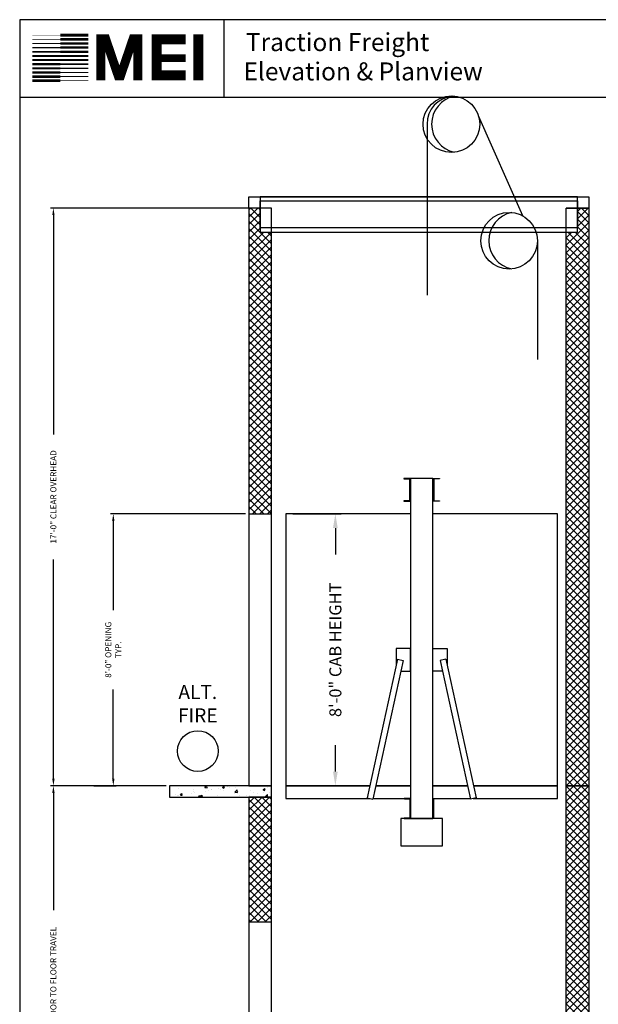
# Model space of a CAD drawing. Extents: x 446 to 1497, y 255 to 788.
# Drawn here: x 1081 to 1286, y 440 to 788 of the extents above; entities that cross this region are included whole.
import ezdxf

# ---------------------------------------------------------------- set-up
doc = ezdxf.new("R2010")
doc.units = 0
doc.header["$LTSCALE"] = 100
doc.header["$MEASUREMENT"] = 0
doc.header["$PDMODE"] = 34
doc.layers.get('0').update_dxf_attribs({"linetype": 'CONTINUOUS'})
doc.layers.get('DEFPOINTS').update_dxf_attribs({"linetype": 'CONTINUOUS'})
doc.styles.add('ROMAND', font='arialbd.ttf')
doc.styles.add('ROMANS', font='ROMANS.SHX')
doc.dimstyles.new('MEI', dxfattribs={"dimtxt": 4.25, "dimasz": 5, "dimexe": 2, "dimexo": 2.5, "dimgap": 3.75, "dimtad": 0, "dimdec": 4, "dimzin": 3, "dimdsep": 46, "dimlunit": 4, "dimtxsty": 'ROMANS', "dimcen": 4.25, "dimadec": 0, "dimazin": 0, "dimtfac": 1, "dimtdec": 4, "dimtofl": 0, "dimtmove": 0, "dimatfit": 3, "dimfxl": 1, "dimfrac": 2, "dimtolj": 1, "dimtzin": 0, "dimarcsym": 0})
pattern_1 = [(45, (-9.2205, 0), (-1.3258252, 1.3258252), []), (135, (-9.2205, 0), (-1.3258252, -1.3258252), [])]

# ---------------------------------------------------------------- blocks, each defined once
blk = doc.blocks.new('*D28')
at = {"color": 0, "lineweight": -2, "transparency": 16777216}
for p, q in [((1132.95, 517.17), (1092.17, 517.17)), ((1093.17, 514.67), (1093.17, 473.26)), ((1093.17, 375.67), (1093.17, 417.09)), ((1132.95, 373.17), (1092.17, 373.17))]:
    blk.add_line(p, q, dxfattribs=at)
at = {"color": 0, "transparency": 16777216}
for points in [[(1092.76, 514.67), (1093.59, 514.67), (1093.17, 517.17)], [(1092.76, 375.67), (1093.59, 375.67), (1093.17, 373.17)]]:
    blk.add_solid(points, dxfattribs=at)
at = {"layer": 'DEFPOINTS', "color": 0, "transparency": 16777216}
for p in [(1093.17, 517.17), (1134.2, 517.17), (1134.2, 373.17)]:
    blk.add_point(p, dxfattribs=at)
at = {"color": 0, "transparency": 16777216, "insert": (1093.17, 445.17), "char_height": 2.125, "attachment_point": 5, "rotation": 90, "style": 'ROMANS'}
blk.add_mtext('\\A1;TOTAL FLOOR TO FLOOR TRAVEL', dxfattribs=at)
blk = doc.blocks.new('*D30')
at = {"color": 0, "lineweight": -2, "transparency": 16777216}
for p, q in [((1162.95, 721.15), (1092.17, 721.15)), ((1093.17, 718.65), (1093.17, 641.22)), ((1093.17, 519.67), (1093.17, 597.1)), ((1132.95, 517.17), (1092.17, 517.17))]:
    blk.add_line(p, q, dxfattribs=at)
at = {"color": 0, "transparency": 16777216}
for points in [[(1092.76, 718.65), (1093.59, 718.65), (1093.17, 721.15)], [(1092.76, 519.67), (1093.59, 519.67), (1093.17, 517.17)]]:
    blk.add_solid(points, dxfattribs=at)
at = {"layer": 'DEFPOINTS', "color": 0, "transparency": 16777216}
for p in [(1164.2, 721.15), (1093.17, 517.17), (1134.2, 517.17)]:
    blk.add_point(p, dxfattribs=at)
at = {"color": 0, "transparency": 16777216, "insert": (1093.17, 619.16), "char_height": 2.125, "attachment_point": 5, "rotation": 90, "style": 'ROMANS'}
blk.add_mtext('\\A1;17\'-0" CLEAR OVERHEAD', dxfattribs=at)
blk = doc.blocks.new('*D31')
at = {"color": 0, "lineweight": -2, "transparency": 16777216}
for p, q in [((1160.95, 613.17), (1113.32, 613.17)), ((1114.32, 610.67), (1114.32, 579.19)), ((1114.32, 519.67), (1114.32, 551.16)), ((1107.45, 517.17), (1115.32, 517.17))]:
    blk.add_line(p, q, dxfattribs=at)
at = {"color": 0, "transparency": 16777216}
for points in [[(1113.9, 610.67), (1114.74, 610.67), (1114.32, 613.17)], [(1113.9, 519.67), (1114.74, 519.67), (1114.32, 517.17)]]:
    blk.add_solid(points, dxfattribs=at)
at = {"layer": 'DEFPOINTS', "color": 0, "transparency": 16777216}
for p in [(1162.2, 613.17), (1106.2, 517.17), (1114.32, 517.17)]:
    blk.add_point(p, dxfattribs=at)
at = {"color": 0, "transparency": 16777216, "insert": (1114.32, 565.17), "char_height": 2.125, "attachment_point": 5, "rotation": 90, "style": 'ROMANS'}
blk.add_mtext('\\A1;8\'-0" OPENING\\PTYP.', dxfattribs=at)
blk = doc.blocks.new('*D32')
at = {"color": 0, "lineweight": -2, "transparency": 16777216}
for p, q in [((1177.7, 613.17), (1194.73, 613.17)), ((1192.73, 608.17), (1192.73, 598.88)), ((1192.73, 522.17), (1192.73, 531.47)), ((1177.7, 517.17), (1194.73, 517.17))]:
    blk.add_line(p, q, dxfattribs=at)
at = {"color": 0, "transparency": 16777216}
for points in [[(1191.9, 608.17), (1193.57, 608.17), (1192.73, 613.17)], [(1191.9, 522.17), (1193.57, 522.17), (1192.73, 517.17)]]:
    blk.add_solid(points, dxfattribs=at)
at = {"layer": 'DEFPOINTS', "color": 0, "transparency": 16777216}
for p in [(1175.2, 613.17), (1192.73, 613.17), (1175.2, 517.17)]:
    blk.add_point(p, dxfattribs=at)
at = {"color": 0, "transparency": 16777216, "insert": (1192.73, 565.17), "char_height": 4.25, "attachment_point": 5, "rotation": 90, "style": 'ROMANS'}
blk.add_mtext('\\A1;8\'-0" CAB HEIGHT', dxfattribs=at)
blk = doc.blocks.new('HW_SAFETY')
blk.add_lwpolyline([(-7.375, -9.75), (7.375, -9.75), (7.375, 0), (-7.375, 0)], close=True)
blk = doc.blocks.new('sheave')
blk.add_line((1203.82, 743.54), (1203.82, 683.21))
blk.add_circle((1212.41, 743.54), 10)
for centre, radius, start, end in [((1213.82, 743.54), 10, 96.1331, 180), ((1215.59, 743.54), 10.16, 101.9868, 258.0132)]:
    blk.add_arc(centre, radius, start, end)
blk = doc.blocks.new('sheave2')
blk.add_line((1246.83, 701.4), (1246.83, 659.49))
blk.add_circle((1236.83, 701.4), 10)
blk.add_arc((1239.78, 701.4), 10.17, 101.5986, 258.4014)

msp = doc.modelspace()

# ---------------------------------------------------------------- hatches: boundary and pattern name
h = msp.add_hatch()
h.set_pattern_fill('ANSI37', color=256, scale=15, style=0)
h.set_pattern_definition(pattern_1)
h.paths.add_polyline_path([(1274.20112, 517.17341), (1282.20112, 517.17341), (1282.20112, 721.14826), (1278.20112, 721.14826), (1278.20112, 714.14372), (1278.20112, 712.67341), (1274.20112, 712.67341)])
h.paths.add_polyline_path([(1170.20112, 712.67341), (1166.20112, 712.67341), (1166.20112, 721.14826), (1162.20112, 721.14826), (1162.20112, 613.17341), (1170.20112, 613.17341)])
h = msp.add_hatch()
h.set_pattern_fill('AR-CONC', color=256, style=0)
h.set_pattern_definition([(50, (-9.2205, 0), (7.172602, -0.62752), [0.75, -8.25]), (355, (-9.2205, 0), (-1.387513, 7.52192), [0.6, -6.6]), (100.4514, (-8.623, -0.052), (5.785094, 6.894395), [0.6374, -7.01142]), (46.1842, (-9.2205, 2), (10.67241, -1.65519), [1.125, -12.375]), (96.6356, (-8.331, 1.862), (9.34663, 9.74118), [0.9561, -10.51713]), (351.1842, (-9.22, 2), (9.34662, 9.74119), [0.9, -9.9]), (21, (-8.2205, 1.5), (5.96907, -4.02619), [0.75, -8.25]), (326, (-8.2205, 1.5), (2.433153, 7.2515), [0.6, -6.6]), (71.4514, (-7.723, 1.1645), (8.402226, 3.225305), [0.6374, -7.01142]), (37.5, (-9.2205, 0), (0.1215986, 3.3289385), [0, -6.52, 0, -6.7, 0, -6.625]), (7.5, (-9.2205, 0), (2.630695, 3.944117), [0, -3.82, 0, -6.37, 0, -2.525]), (327.5, (-11.4505, 0), (5.3382244, -0.2255487), [0, -2.5, 0, -7.8, 0, -10.35]), (317.5, (-12.4505, 0), (5.831862, 1.00105), [0, -3.25, 0, -5.18, 0, -7.35])])
h.paths.add_polyline_path([(1134.20112, 517.17341), (1134.20112, 513.17341), (1170.20112, 513.17341), (1170.20112, 517.17341)])
h = msp.add_hatch()
h.set_pattern_fill('ANSI37', color=256, scale=15, style=0)
h.set_pattern_definition(pattern_1)
h.paths.add_polyline_path([(1282.20112, 517.17341), (1274.20112, 517.17341), (1274.20112, 373.17341), (1282.20112, 373.17341)])
h.paths.add_polyline_path([(1170.20112, 513.17341), (1162.20112, 513.17341), (1162.20112, 469.17341), (1170.20112, 469.17341)])

# ---------------------------------------------------------------- linework, layer by layer
at = {"ltscale": 10}
for p, q in [((1492.89977, 787.65915), (1081.26959, 787.65915)), ((1153.47245, 760.18959), (1153.47245, 787.65915)), ((1492.89977, 760.18959), (1081.26959, 760.18959))]:
    msp.add_line(p, q, dxfattribs=at)
for p, q in [((1258.95274, 718.36431), (1243.30316, 753.67612)), ((1162.20112, 613.17341), (1170.20112, 613.17341)), ((1214.7243, 561.88744), (1203.98834, 512.88744)), ((1216.67795, 561.45939), (1205.942, 512.45939)), ((1214.7243, 561.88744), (1216.67795, 561.45939)), ((1231.67795, 561.88744), (1229.7243, 561.45939)), ((1229.7243, 561.45939), (1240.46025, 512.45939)), ((1231.67795, 561.88744), (1242.41391, 512.88744)), ((1203.98834, 512.88744), (1205.942, 512.45939)), ((1242.41391, 512.88744), (1240.46025, 512.45939)), ((1162.20112, 469.17341), (1170.20112, 469.17341))]:
    msp.add_line(p, q)
msp.add_lwpolyline([(1492.89977, 254.96126), (1492.89977, 787.65915), (1081.26959, 787.65915), (1081.26959, 254.96126)], close=True, dxfattribs=at)
for points, const_width in [([(1095.62572, 782.18469), (1085.76291, 782.18469)], 0.16075), ([(1095.62572, 782.18469), (1105.48853, 782.18469)], 0.96449), ([(1122.96196, 766.21587), (1122.96196, 780.86467), (1121.30243, 780.86467), (1116.87701, 767.87422), (1116.04725, 767.87422), (1111.62183, 780.86467), (1109.9623, 780.86467), (1109.9623, 766.21587)], 3.15408), ([(1139.85802, 767.99901), (1129.65071, 767.99901), (1129.65071, 780.75268), (1139.85802, 780.75268)], 3.49483), ([(1144.35662, 766.26763), (1144.35662, 782.54169)], 3.49483), ([(1095.62572, 779.26191), (1085.76291, 779.26191)], 0.40187), ([(1095.62572, 780.7233), (1085.76291, 780.7233)], 0.3215), ([(1095.62572, 780.7233), (1105.48853, 780.7233)], 0.88412), ([(1095.62572, 779.26191), (1105.48853, 779.26191)], 0.84393), ([(1095.62572, 776.33937), (1085.76291, 776.33937)], 0.64299), ([(1095.62572, 777.80076), (1085.76291, 777.80076)], 0.48224), ([(1095.62572, 777.80076), (1105.48853, 777.80076)], 0.80374), ([(1095.62572, 776.33937), (1105.48853, 776.33937)], 0.76355), ([(1129.65071, 774.09219), (1139.85802, 774.09219)], 2.68833), ([(1095.62572, 771.95519), (1085.76291, 771.95519)], 0.76355), ([(1095.62572, 773.41658), (1085.76291, 773.41658)], 0.72337), ([(1095.62572, 774.87797), (1085.76291, 774.87797)], 0.68318), ([(1095.62572, 774.87797), (1105.48853, 774.87797)], 0.72337), ([(1095.62572, 773.41658), (1105.48853, 773.41658)], 0.68318), ([(1095.62572, 771.95519), (1105.48853, 771.95519)], 0.64299), ([(1095.62572, 769.03265), (1085.76291, 769.03265)], 0.84393), ([(1095.62572, 770.4938), (1085.76291, 770.4938)], 0.80374), ([(1095.62572, 770.4938), (1105.48853, 770.4938)], 0.48224), ([(1095.62572, 769.03265), (1105.48853, 769.03265)], 0.40187), ([(1095.62572, 766.10986), (1085.76291, 766.10986)], 0.96449), ([(1095.62572, 767.57126), (1085.76291, 767.57126)], 0.88412), ([(1095.62572, 767.57126), (1105.48853, 767.57126)], 0.3215), ([(1095.62572, 766.10986), (1105.48853, 766.10986)], 0.16075)]:
    msp.add_lwpolyline(points, dxfattribs=dict(at, const_width=const_width))
for points in [[(1166.20112, 721.14826), (1162.20112, 721.14826), (1162.20112, 725.14826), (1282.20112, 725.14826), (1282.20112, 721.14826), (1274.20112, 721.14826)], [(1219.20112, 613.17341), (1175.20112, 613.17341), (1175.20112, 517.17341), (1204.9274, 517.17341)], [(1241.47484, 517.17341), (1271.20112, 517.17341), (1271.20112, 613.17341), (1227.20112, 613.17341)], [(1215.84844, 557.67341), (1219.20112, 557.67341), (1219.20112, 565.67341), (1214.20112, 565.67341), (1214.20112, 559.49963)], [(1230.55381, 557.67341), (1227.20112, 557.67341), (1227.20112, 565.67341), (1232.20112, 565.67341), (1232.20112, 559.49963)], [(1204.9274, 517.17341), (1175.20112, 517.17341), (1175.20112, 512.67341), (1204.96517, 512.67341)], [(1206.97484, 517.17341), (1219.20112, 517.17341)], [(1219.20112, 517.17341), (1206.97484, 517.17341)], [(1239.4274, 517.17341), (1227.20112, 517.17341)], [(1227.20112, 517.17341), (1239.4274, 517.17341)], [(1241.43708, 512.67341), (1271.20112, 512.67341), (1271.20112, 517.17341), (1241.47484, 517.17341)], [(1205.98889, 512.67341), (1219.20112, 512.67341)], [(1227.20112, 512.67341), (1240.41336, 512.67341)]]:
    msp.add_lwpolyline(points)
for points in [[(1166.20112, 712.67341), (1278.20112, 712.67341), (1278.20112, 725.14826), (1166.20112, 725.14826)], [(1166.20112, 723.67795), (1278.20112, 723.67795), (1278.20112, 714.14372), (1166.20112, 714.14372)], [(1162.20112, 517.17341), (1170.20112, 517.17341), (1170.20112, 721.14826), (1162.20112, 721.14826)], [(1282.20112, 517.17341), (1274.20112, 517.17341), (1274.20112, 721.14826), (1282.20112, 721.14826)], [(1219.20112, 505.67341), (1227.20112, 505.67341), (1227.20112, 625.67341), (1219.20112, 625.67341)], [(1134.20112, 513.17341), (1170.20112, 513.17341), (1170.20112, 517.17341), (1134.20112, 517.17341)], [(1282.20112, 373.17341), (1274.20112, 373.17341), (1274.20112, 517.17341), (1282.20112, 517.17341)], [(1162.20112, 373.17341), (1170.20112, 373.17341), (1170.20112, 513.17341), (1162.20112, 513.17341)]]:
    msp.add_lwpolyline(points, close=True)
for points in [[(1219.20112, 617.67341), (1219.20112, 625.67341), (1216.95112, 625.67341), (1216.95112, 625.60713, 0.396047462), (1217.00973, 625.54475), (1218.89252, 625.42708, -0.396047462), (1218.95112, 625.3647), (1218.95112, 617.98213, -0.396047462), (1218.89252, 617.91975), (1217.00973, 617.80208, 0.396047462), (1216.95112, 617.7397), (1216.95112, 617.67341)], [(1227.20112, 617.67341), (1227.20112, 625.67341), (1229.45112, 625.67341), (1229.45112, 625.60713, -0.396047462), (1229.39252, 625.54475), (1227.50973, 625.42708, 0.396047462), (1227.45112, 625.3647), (1227.45112, 617.98213, 0.396047462), (1227.50973, 617.91975), (1229.39252, 617.80208, -0.396047462), (1229.45112, 617.7397), (1229.45112, 617.67341)], [(1219.20112, 505.67341), (1219.20112, 512.67341), (1217.07612, 512.67341), (1217.07612, 512.62613, 0.391391883), (1217.1222, 512.57629), (1218.96805, 512.49004, -0.391391883), (1219.01412, 512.44019), (1219.01412, 505.90663, -0.391391883), (1218.96805, 505.85679), (1217.1222, 505.77054, 0.391391883), (1217.07612, 505.72069), (1217.07612, 505.67341)], [(1227.20112, 505.67341), (1227.20112, 512.67341), (1229.32612, 512.67341), (1229.32612, 512.62613, -0.391391883), (1229.28005, 512.57629), (1227.4342, 512.49004, 0.391391883), (1227.38812, 512.44019), (1227.38812, 505.90663, 0.391391883), (1227.4342, 505.85679), (1229.28005, 505.77054, -0.391391883), (1229.32612, 505.72069), (1229.32612, 505.67341)]]:
    msp.add_lwpolyline(points, format="xyb", close=True)
at = {"color": 1}
msp.add_circle((1144.15341, 529.42412), 7.2, dxfattribs=at)

# ---------------------------------------------------------------- block references
for name, p in [('sheave', (21.28506, 7.2262)), ('sheave2', (17.24774, 8.22656)), ('HW_SAFETY', (1223.20112, 505.67341))]:
    msp.add_blockref(name, p)

# ---------------------------------------------------------------- texts
at = {"ltscale": 10, "style": 'ROMAND'}
for s, p in [('Traction Freight', (1161.13392, 776.56106)), (' Elevation & Planview ', (1158.32782, 766.2285))]:
    msp.add_text(s, height=6.353725, dxfattribs=at).set_placement(p)
at = {"color": 1, "insert": (1144.15341, 545.51796), "char_height": 4.95, "width": 25.59375, "attachment_point": 5, "style": 'ROMAND'}
msp.add_mtext('ALT.\\PFIRE', dxfattribs=at)

# ---------------------------------------------------------------- dimensions: what is measured, and where the dimension line sits
at = {"color": 1}
for base, p1, p2, text, picture, middle in [((1093.174263, 517.173414), (1164.201124, 721.148257), (1134.201124, 517.173414), '<> CLEAR OVERHEAD', '*D30', (1093.174263, 619.160835)), ((1093.17426, 517.17341), (1134.20112, 373.17341), (1134.20112, 517.17341), 'TOTAL FLOOR TO FLOOR TRAVEL', '*D28', (1093.17426, 445.17341))]:
    dim = msp.add_linear_dim(base=base, p1=p1, p2=p2, angle=90, text=text, dimstyle='MEI', override={"dimscale": 0.5}, dxfattribs=at)
    dim.commit()
    dim.dimension.update_dxf_attribs({"geometry": picture, "text_midpoint": middle})
dim = msp.add_linear_dim(base=(1114.32067, 517.17341), p1=(1162.20112, 613.17341), p2=(1106.20112, 517.17341), angle=90, text='<> OPENING\\PTYP.', dimstyle='MEI', override={"dimscale": 0.5}, dxfattribs=at)
dim.commit()
dim.dimension.update_dxf_attribs({"geometry": '*D31', "text_midpoint": (1114.32067, 565.17341), "dimtype": 160})
dim = msp.add_linear_dim(base=(1192.73379, 613.17341), p1=(1175.20112, 517.17341), p2=(1175.20112, 613.17341), angle=90, text='<> CAB HEIGHT', dimstyle='MEI', dxfattribs=at)
dim.commit()
dim.dimension.update_dxf_attribs({"geometry": '*D32', "text_midpoint": (1192.73379, 565.17341), "dimtype": 160})

doc.saveas('drawing.dxf')
